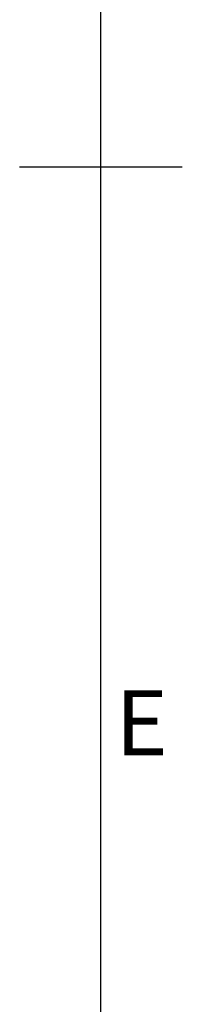
# Model space of a CAD drawing. Units: millimetres. Extents: x 63 to 2169, y 62 to 2327.
# Drawn here: x 2107 to 2132, y 676 to 827 of the extents above; entities that cross this region are included whole.
import ezdxf
from ezdxf.enums import TextEntityAlignment as Align

# ---------------------------------------------------------------- set-up
doc = ezdxf.new("R2010")
doc.units = ezdxf.units.MM
doc.header["$LTSCALE"] = 2
doc.layers.add('Title Block', color=7, linetype='Continuous')
doc.styles.add('ISO Proportional', font='ARIALN.TTF', dxfattribs={"width": 0.8})

# ---------------------------------------------------------------- blocks, each defined once
blk = doc.blocks.new('ISO A1 title block')
at = {"layer": 'Title Block'}
for p, q in [((820, 20), (820, 574)), ((815, 297), (825, 297))]:
    blk.add_line(p, q, dxfattribs=at)
at = {"layer": 'Title Block', "style": 'ISO Proportional'}
blk.add_text('E', height=4, dxfattribs=at).set_placement((822.5, 262.375), align=Align.MIDDLE)
at = {"layer": 'Title Block', "style": 'ISO Proportional', "flags": 8}
for tag, p in [('FILENAME', (747, 43)), ('DATE', (772, 43)), ('SCALE', (802, 43)), ('EDITION', (787, 23)), ('SHEET', (802, 23))]:
    blk.add_attdef(tag, text='', height=2.5, dxfattribs=at).set_placement(p, align=Align.MIDDLE_LEFT)
blk.add_attdef('DRAWING_NUMBER', text='', height=3, dxfattribs=at).set_placement((755, 25), align=Align.MIDDLE)

msp = doc.modelspace()

# ---------------------------------------------------------------- block references
at = {"layer": 'Title Block', "xscale": 2.5, "yscale": 2.5, "zscale": 2.5}
msp.add_blockref('ISO A1 title block', (69.32, 62.25), dxfattribs=at)

doc.saveas('drawing.dxf')
